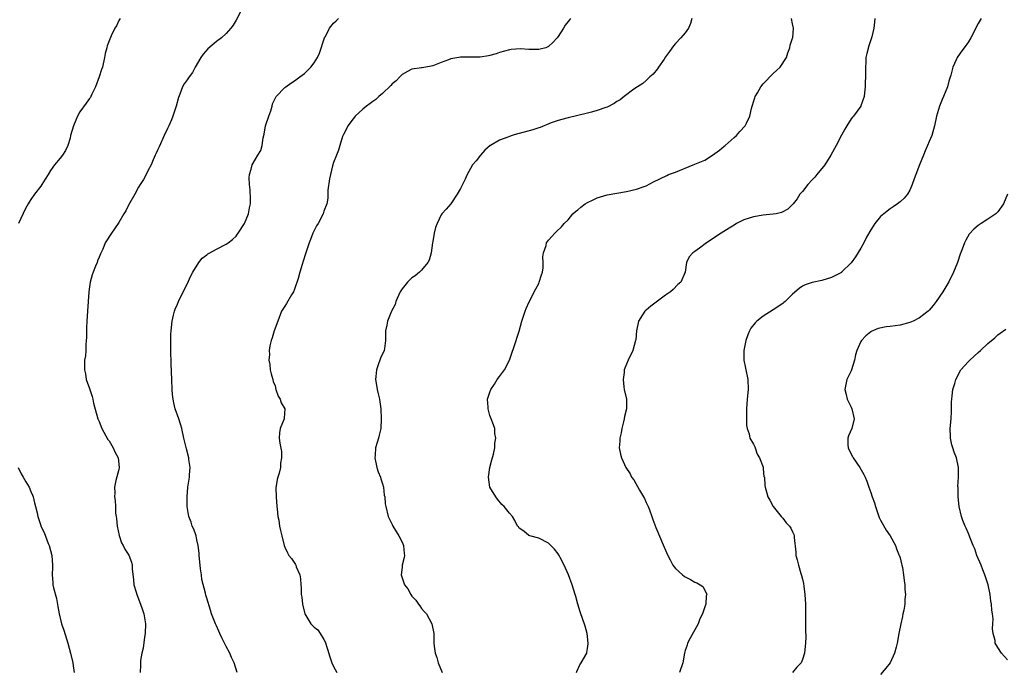
# Model space of a CAD drawing. Units: inches. Extents: x 2497331 to 2499000, y 1479000 to 1482000.
# Drawn here: x 2498061 to 2498262, y 1480309 to 1480443 of the extents above; entities that cross this region are included whole.
import ezdxf

# ---------------------------------------------------------------- set-up
doc = ezdxf.new("R2010")
doc.units = ezdxf.units.IN
doc.header["$MEASUREMENT"] = 0
doc.layers.add('LD24961479_10ft', color=53, linetype='Continuous')

msp = doc.modelspace()

# ---------------------------------------------------------------- linework, layer by layer
at = {"layer": 'LD24961479_10ft'}
for points, elevation in [([(2498106.29, 1480445), (2498105, 1480442.66), (2498104.4, 1480441.6), (2498103.97, 1480441), (2498103, 1480439.94), (2498102, 1480439), (2498101, 1480438.26), (2498099.24, 1480436.76), (2498098.29, 1480435.71), (2498097.81, 1480435), (2498096.66, 1480433), (2498096.07, 1480431.93), (2498095.38, 1480431), (2498095, 1480430.43), (2498094.39, 1480429.61), (2498094.01, 1480429), (2498093.46, 1480427.46), (2498093.19, 1480426.81), (2498092.75, 1480425), (2498092.07, 1480423), (2498091.76, 1480422.24), (2498091.22, 1480421), (2498091, 1480420.42), (2498090.28, 1480419), (2498089.28, 1480416.72), (2498089, 1480416.14), (2498088.62, 1480415.38), (2498088.47, 1480415), (2498088, 1480414), (2498087.59, 1480413), (2498087, 1480411.88), (2498086.57, 1480411), (2498086.02, 1480409.98), (2498085.36, 1480409), (2498085, 1480408.4), (2498084.27, 1480407), (2498083, 1480404.75), (2498082.41, 1480403.59), (2498082.05, 1480403), (2498081, 1480401.18), (2498080.12, 1480399.88), (2498079.49, 1480399), (2498078.23, 1480397), (2498077.71, 1480395.71), (2498077.24, 1480394.76), (2498077, 1480394.08), (2498076.65, 1480393.35), (2498076.54, 1480393), (2498076.25, 1480392.25), (2498075.71, 1480391), (2498075.53, 1480390.47), (2498075.13, 1480389), (2498075, 1480388.02), (2498074.84, 1480387), (2498074.61, 1480383), (2498074.45, 1480381), (2498074.41, 1480379.59), (2498074.35, 1480379), (2498074.37, 1480377.63), (2498074.33, 1480377), (2498074.23, 1480376.23), (2498074.22, 1480375), (2498074.15, 1480373.85), (2498073.99, 1480373), (2498073.94, 1480371), (2498074.17, 1480370.17), (2498074.33, 1480369), (2498075, 1480367.2), (2498075.05, 1480367), (2498075.56, 1480365.56), (2498075.66, 1480365), (2498075.84, 1480364.16), (2498076.73, 1480361), (2498077, 1480360.4), (2498077.54, 1480359), (2498078.77, 1480356.77), (2498079, 1480356.46), (2498079.86, 1480355), (2498080.2, 1480354.2), (2498080.88, 1480353), (2498081.09, 1480351), (2498081, 1480350.62), (2498080.37, 1480348.37), (2498080.08, 1480347), (2498080.16, 1480345.84), (2498080.14, 1480345), (2498080.23, 1480344.23), (2498080.32, 1480343), (2498080.32, 1480341.68), (2498080.43, 1480341), (2498080.53, 1480340.53), (2498080.68, 1480339), (2498081.08, 1480337.08), (2498081.55, 1480335.55), (2498081.88, 1480335), (2498082.26, 1480334.26), (2498083.06, 1480333.06), (2498083.62, 1480331.62), (2498083.74, 1480331), (2498083.75, 1480330.25), (2498084.01, 1480328.01), (2498084.1, 1480327), (2498084.56, 1480325.44), (2498084.68, 1480325), (2498085.47, 1480323), (2498085.82, 1480321.82), (2498086.11, 1480321), (2498086.44, 1480319), (2498086.4, 1480317), (2498086.28, 1480316.28), (2498085.99, 1480314.01), (2498085.73, 1480313), (2498085.45, 1480311.45), (2498085.43, 1480311), (2498085.46, 1480310.54), (2498085.35, 1480309)], 8660), ([(2498081.26, 1480443), (2498081, 1480442.55), (2498080.49, 1480441.51), (2498080.2, 1480441), (2498079.46, 1480439.46), (2498079, 1480438.41), (2498078.61, 1480437.39), (2498078.52, 1480437), (2498078.2, 1480435.8), (2498078.07, 1480435), (2498077.62, 1480433), (2498077.48, 1480432.52), (2498076.99, 1480431), (2498076.25, 1480429), (2498075.5, 1480427.5), (2498075.29, 1480427), (2498075.19, 1480426.81), (2498075, 1480426.61), (2498074.34, 1480425.66), (2498073, 1480423.86), (2498072.51, 1480423), (2498072.19, 1480422.19), (2498071.68, 1480421), (2498071.12, 1480419), (2498071, 1480418.5), (2498070.54, 1480417), (2498070.09, 1480415.91), (2498069.48, 1480415), (2498069, 1480414.34), (2498067.82, 1480413), (2498067, 1480411.83), (2498066.51, 1480411), (2498065.9, 1480410.1), (2498065.23, 1480409), (2498065, 1480408.66), (2498063.75, 1480407), (2498063, 1480405.88), (2498062.63, 1480405.37), (2498062.4, 1480405), (2498061.91, 1480404.09), (2498060.44, 1480401)], 8670), ([(2498105.21, 1480309), (2498104.64, 1480311), (2498104.08, 1480312.08), (2498103.7, 1480313), (2498103, 1480314.36), (2498102.65, 1480315), (2498102.12, 1480316.12), (2498101.67, 1480317), (2498101.48, 1480317.48), (2498101, 1480318.6), (2498100.8, 1480319), (2498100, 1480321), (2498099.78, 1480321.78), (2498099, 1480324.21), (2498098.82, 1480324.82), (2498098.74, 1480325.26), (2498098.03, 1480328.03), (2498097.9, 1480329), (2498097.76, 1480330.24), (2498097.63, 1480331), (2498097.45, 1480333), (2498097.43, 1480333.43), (2498097.24, 1480335), (2498097, 1480336.2), (2498096.81, 1480337), (2498096.36, 1480338.36), (2498096.05, 1480339), (2498095.79, 1480339.79), (2498095.34, 1480341), (2498095.02, 1480343), (2498094.97, 1480345), (2498095.14, 1480347), (2498095.44, 1480349), (2498095.5, 1480349.5), (2498095.6, 1480351), (2498095.35, 1480352.65), (2498095.33, 1480353), (2498094.83, 1480354.83), (2498094.33, 1480357), (2498093.9, 1480359), (2498093.7, 1480359.7), (2498093.29, 1480361), (2498092.57, 1480363), (2498092.24, 1480364.24), (2498092.11, 1480365), (2498091.99, 1480365.99), (2498091.91, 1480367), (2498091.83, 1480369), (2498091.74, 1480372.26), (2498091.68, 1480375), (2498091.66, 1480377), (2498091.68, 1480378.32), (2498091.7, 1480379), (2498091.91, 1480381), (2498092.22, 1480382.22), (2498092.4, 1480383), (2498092.55, 1480383.45), (2498093, 1480384.49), (2498093.2, 1480385), (2498094.16, 1480387), (2498095, 1480388.56), (2498095.73, 1480390.27), (2498096.15, 1480391), (2498097.4, 1480393), (2498098.08, 1480393.92), (2498099, 1480394.55), (2498099.23, 1480394.77), (2498099.63, 1480395), (2498101, 1480395.75), (2498103, 1480396.74), (2498103.37, 1480397), (2498104.26, 1480397.74), (2498105, 1480398.42), (2498105.27, 1480398.73), (2498105.47, 1480399), (2498106.72, 1480401), (2498107.59, 1480403), (2498107.78, 1480404.22), (2498107.99, 1480405), (2498108, 1480406), (2498107.89, 1480407.89), (2498107.74, 1480409), (2498107.67, 1480410.33), (2498107.74, 1480411), (2498108.12, 1480412.12), (2498108.33, 1480413), (2498109, 1480414.2), (2498109.5, 1480415), (2498110.05, 1480415.95), (2498110.34, 1480417), (2498110.56, 1480418.56), (2498110.74, 1480419.26), (2498111.06, 1480421), (2498111.72, 1480423), (2498112.1, 1480424.1), (2498112.38, 1480425), (2498112.5, 1480425.5), (2498113.13, 1480426.87), (2498113.2, 1480427), (2498115, 1480428.82), (2498115.19, 1480429), (2498116.25, 1480429.75), (2498117, 1480430.22), (2498118.06, 1480431), (2498119, 1480431.75), (2498119.67, 1480432.33), (2498120.33, 1480433), (2498121, 1480433.91), (2498121.67, 1480435), (2498122.09, 1480435.91), (2498123.13, 1480439), (2498123.3, 1480439.3), (2498124.18, 1480441), (2498125, 1480442), (2498125.49, 1480442.51), (2498126.01, 1480443)], 8650), ([(2498173.49, 1480443), (2498173.27, 1480442.73), (2498173, 1480442.34), (2498172.39, 1480441.61), (2498172.05, 1480441), (2498171, 1480439.3), (2498170.78, 1480439), (2498169.91, 1480438.09), (2498169, 1480437.22), (2498168.85, 1480437.15), (2498168.46, 1480437), (2498167.32, 1480436.68), (2498167, 1480436.6), (2498165.38, 1480436.62), (2498165, 1480436.61), (2498163.26, 1480436.74), (2498161.35, 1480436.65), (2498161, 1480436.57), (2498159, 1480436.02), (2498158.28, 1480435.72), (2498157, 1480435.42), (2498156.68, 1480435.32), (2498155, 1480435.08), (2498152.96, 1480435.04), (2498151, 1480435.05), (2498150.66, 1480435), (2498149, 1480434.71), (2498148.49, 1480434.49), (2498147, 1480433.97), (2498145.28, 1480433.28), (2498145, 1480433.21), (2498143.11, 1480432.89), (2498143, 1480432.86), (2498141, 1480432.57), (2498140.12, 1480432.12), (2498139, 1480431.48), (2498138.78, 1480431.22), (2498138.55, 1480431), (2498137.8, 1480430.2), (2498137, 1480429.62), (2498136.71, 1480429.29), (2498135, 1480427.64), (2498134.25, 1480427), (2498133.62, 1480426.38), (2498133, 1480425.95), (2498132.46, 1480425.54), (2498131.7, 1480425), (2498131, 1480424.4), (2498129.43, 1480423), (2498129.26, 1480422.74), (2498129, 1480422.46), (2498127.91, 1480421), (2498127.65, 1480420.35), (2498127, 1480419.2), (2498126.84, 1480418.84), (2498126.27, 1480417), (2498126, 1480416), (2498125.58, 1480415), (2498125, 1480413.48), (2498124.79, 1480412.79), (2498124.33, 1480411), (2498124.15, 1480410.15), (2498123.84, 1480407.84), (2498123.81, 1480406.19), (2498123.59, 1480405), (2498123, 1480403.52), (2498122.84, 1480403), (2498121.82, 1480401), (2498121.51, 1480400.49), (2498121, 1480399.57), (2498120.75, 1480399), (2498120.27, 1480397.73), (2498119.95, 1480397), (2498119.2, 1480394.8), (2498118.74, 1480393.26), (2498118.58, 1480392.58), (2498118.1, 1480391), (2498117.74, 1480389.74), (2498117, 1480387.57), (2498116.75, 1480387), (2498116.36, 1480386.36), (2498115.37, 1480384.63), (2498115, 1480384.04), (2498114.58, 1480383.42), (2498114.35, 1480383), (2498113.54, 1480381), (2498112.84, 1480379), (2498112.42, 1480377.58), (2498112.21, 1480377), (2498111.96, 1480375.96), (2498111.8, 1480375), (2498111.83, 1480374.17), (2498111.72, 1480373), (2498111.91, 1480372.09), (2498112, 1480371), (2498112.18, 1480370.18), (2498112.53, 1480369), (2498112.64, 1480368.64), (2498113, 1480367.75), (2498113.18, 1480367), (2498113.63, 1480365.63), (2498114.03, 1480365), (2498114.22, 1480364.22), (2498115.02, 1480363), (2498114.89, 1480361.11), (2498114.88, 1480361), (2498114.04, 1480359), (2498113.92, 1480358.08), (2498113.87, 1480357), (2498113.97, 1480356.02), (2498114.29, 1480354.29), (2498114.3, 1480353), (2498114.1, 1480351.9), (2498114.08, 1480351), (2498113.85, 1480349.85), (2498113.59, 1480349), (2498113.43, 1480348.57), (2498113.18, 1480346.82), (2498113.19, 1480345), (2498113.37, 1480343), (2498113.45, 1480342.55), (2498113.58, 1480341), (2498113.75, 1480340.25), (2498113.92, 1480339), (2498114.08, 1480338.08), (2498114.37, 1480337), (2498114.87, 1480335), (2498115, 1480334.66), (2498115.54, 1480333.54), (2498115.85, 1480333), (2498116.36, 1480332.36), (2498117.15, 1480331.15), (2498117.22, 1480331), (2498117.34, 1480330.66), (2498118.05, 1480329), (2498118.2, 1480328.2), (2498118.27, 1480327), (2498118.34, 1480326.34), (2498118.34, 1480325), (2498118.45, 1480324.45), (2498118.59, 1480323), (2498119, 1480321.29), (2498119.09, 1480321), (2498120.34, 1480319), (2498121, 1480318.33), (2498121.73, 1480317.73), (2498122.25, 1480317), (2498123, 1480315.78), (2498123.28, 1480315.28), (2498123.76, 1480313.76), (2498124.2, 1480312.2), (2498124.63, 1480311), (2498125, 1480310.22), (2498125.64, 1480309)], 8640), ([(2498198.33, 1480443), (2498198.06, 1480441.94), (2498197.67, 1480441), (2498197, 1480440.08), (2498196.09, 1480439), (2498195, 1480437.89), (2498194.61, 1480437.39), (2498193.79, 1480436.21), (2498193, 1480435.15), (2498192.68, 1480434.68), (2498191.54, 1480433), (2498191.34, 1480432.66), (2498190.45, 1480431.55), (2498189.75, 1480431), (2498189, 1480430.3), (2498188.31, 1480429.69), (2498187.2, 1480429), (2498186.49, 1480428.49), (2498184.48, 1480427), (2498183.68, 1480426.32), (2498183, 1480425.95), (2498182.45, 1480425.55), (2498181, 1480424.84), (2498180.77, 1480424.77), (2498179, 1480424.12), (2498177.8, 1480423.8), (2498177, 1480423.56), (2498175, 1480423.08), (2498173, 1480422.64), (2498171.74, 1480422.26), (2498171, 1480422.09), (2498169.58, 1480421.58), (2498167.32, 1480420.68), (2498167, 1480420.6), (2498165.8, 1480420.2), (2498163, 1480419.41), (2498162.66, 1480419.34), (2498161.54, 1480419), (2498161, 1480418.82), (2498160.67, 1480418.67), (2498159, 1480418.03), (2498157.14, 1480417), (2498157.06, 1480416.94), (2498155.99, 1480416.01), (2498155.05, 1480415), (2498154.16, 1480413.84), (2498153.46, 1480413), (2498153, 1480412.27), (2498152.33, 1480411), (2498151.95, 1480410.05), (2498151.37, 1480409), (2498151, 1480408.19), (2498150.31, 1480407), (2498149, 1480405.05), (2498148.07, 1480403.93), (2498147.17, 1480403), (2498147, 1480402.79), (2498146.17, 1480401), (2498145.84, 1480400.16), (2498145.57, 1480399), (2498145.3, 1480397.3), (2498145.23, 1480397), (2498144.94, 1480395), (2498144.54, 1480393.47), (2498144.31, 1480393), (2498143, 1480391.41), (2498142.59, 1480391), (2498141.72, 1480390.28), (2498141, 1480389.86), (2498140.14, 1480389), (2498139, 1480387.58), (2498138.62, 1480387), (2498138.26, 1480386.26), (2498137.72, 1480385), (2498137.58, 1480384.42), (2498136.86, 1480383), (2498136.03, 1480381), (2498135.87, 1480380.13), (2498135.62, 1480379), (2498135.61, 1480377.61), (2498135.63, 1480377), (2498135.39, 1480375.39), (2498135.35, 1480375), (2498135.25, 1480374.75), (2498135, 1480374.31), (2498134.59, 1480373.41), (2498134.47, 1480373), (2498134.2, 1480372.21), (2498133.75, 1480371), (2498133.62, 1480369.62), (2498133.58, 1480369), (2498133.73, 1480368.27), (2498133.94, 1480367), (2498134.11, 1480366.11), (2498134.42, 1480365), (2498134.48, 1480364.48), (2498134.68, 1480363), (2498134.76, 1480361), (2498134.66, 1480359), (2498134.34, 1480357.66), (2498134.2, 1480357), (2498133.89, 1480356.11), (2498133.6, 1480355), (2498133.53, 1480353.53), (2498133.46, 1480353), (2498133.86, 1480351), (2498134.12, 1480350.12), (2498134.59, 1480349), (2498134.67, 1480348.67), (2498135, 1480347.68), (2498135.18, 1480347), (2498135.35, 1480345.35), (2498135.45, 1480345), (2498135.58, 1480343.58), (2498135.68, 1480343), (2498136.19, 1480341), (2498136.44, 1480340.44), (2498137, 1480339.34), (2498137.15, 1480339), (2498138.35, 1480337), (2498139, 1480335.7), (2498139.31, 1480335), (2498139.42, 1480333.42), (2498139.5, 1480333), (2498139.46, 1480332.54), (2498139.06, 1480331), (2498139, 1480330.57), (2498138.84, 1480329), (2498139, 1480328.41), (2498139.4, 1480327.4), (2498139.52, 1480327), (2498140.17, 1480326.17), (2498140.78, 1480325), (2498141, 1480324.68), (2498141.82, 1480323.82), (2498142.35, 1480323), (2498142.64, 1480322.64), (2498143, 1480322.13), (2498143.54, 1480321.54), (2498143.99, 1480321), (2498145.13, 1480319), (2498145.5, 1480317), (2498145.49, 1480316.51), (2498145.53, 1480315), (2498145.57, 1480314.43), (2498145.79, 1480313), (2498146.11, 1480312.11), (2498146.39, 1480311), (2498147.22, 1480309)], 8630), ([(2498174.72, 1480309), (2498174.78, 1480309.22), (2498175.4, 1480310.6), (2498175.71, 1480311), (2498176.85, 1480313), (2498176.88, 1480313.12), (2498177, 1480313.9), (2498177.14, 1480314.86), (2498177.15, 1480315), (2498176.9, 1480317), (2498176.48, 1480318.48), (2498175.47, 1480321.47), (2498175, 1480323.04), (2498174.58, 1480324.58), (2498174.48, 1480325), (2498173.87, 1480327), (2498173.09, 1480329), (2498172.2, 1480331), (2498171.42, 1480332.58), (2498171.2, 1480333), (2498171, 1480333.32), (2498170.25, 1480334.25), (2498169, 1480335.52), (2498167, 1480336.55), (2498165.17, 1480337), (2498165, 1480337.07), (2498163.94, 1480337.94), (2498163, 1480338.59), (2498162.83, 1480338.83), (2498162.67, 1480339), (2498162.12, 1480340.12), (2498161.6, 1480341), (2498161, 1480341.67), (2498159.95, 1480343), (2498159.45, 1480343.45), (2498158.53, 1480344.53), (2498158.21, 1480345), (2498157.02, 1480347), (2498156.72, 1480349), (2498157, 1480351), (2498157.41, 1480352.59), (2498157.74, 1480353.74), (2498158, 1480355), (2498157.99, 1480356.01), (2498158.21, 1480357), (2498157.99, 1480358), (2498157.98, 1480359), (2498157.73, 1480359.73), (2498157.24, 1480361), (2498157, 1480361.66), (2498156.62, 1480363), (2498156.63, 1480363.37), (2498156.53, 1480365), (2498157, 1480366.45), (2498157.16, 1480367), (2498157.92, 1480368.08), (2498158.47, 1480369), (2498159, 1480369.67), (2498159.98, 1480371), (2498161.03, 1480373), (2498162.35, 1480377), (2498162.53, 1480377.47), (2498163, 1480378.91), (2498163.57, 1480381), (2498164.23, 1480383), (2498164.45, 1480383.55), (2498165.07, 1480384.93), (2498166.41, 1480387.59), (2498167, 1480388.72), (2498167.12, 1480389), (2498167.54, 1480390.46), (2498167.74, 1480391), (2498167.88, 1480391.88), (2498167.93, 1480393), (2498167.87, 1480394.13), (2498168, 1480395), (2498168.51, 1480396.51), (2498168.61, 1480397), (2498169, 1480397.58), (2498169.66, 1480398.34), (2498170.3, 1480399), (2498170.67, 1480399.33), (2498171.67, 1480400.33), (2498172.21, 1480401), (2498173, 1480401.77), (2498174.02, 1480403), (2498174.56, 1480403.44), (2498175, 1480403.77), (2498175.65, 1480404.35), (2498176.5, 1480405), (2498177, 1480405.27), (2498178.16, 1480405.84), (2498179, 1480406.23), (2498181, 1480406.84), (2498183, 1480407.22), (2498185, 1480407.55), (2498187, 1480407.99), (2498188.59, 1480408.59), (2498189, 1480408.73), (2498190.49, 1480409.51), (2498193.21, 1480410.79), (2498193.61, 1480411), (2498195, 1480411.53), (2498198.63, 1480413), (2498199, 1480413.13), (2498201, 1480413.97), (2498202.61, 1480415), (2498204.01, 1480415.99), (2498205, 1480416.84), (2498205.22, 1480417), (2498207, 1480418.58), (2498207.54, 1480419), (2498208.17, 1480419.83), (2498209.26, 1480421), (2498209.54, 1480421.54), (2498210.22, 1480423), (2498210.57, 1480424.57), (2498210.69, 1480425), (2498210.8, 1480425.2), (2498211, 1480425.93), (2498211.29, 1480426.71), (2498211.35, 1480427), (2498211.78, 1480427.78), (2498212.52, 1480429), (2498213, 1480429.6), (2498215, 1480431.75), (2498215.68, 1480432.32), (2498216.42, 1480433), (2498217.73, 1480435), (2498218.03, 1480435.97), (2498218.42, 1480437), (2498218.5, 1480437.5), (2498219, 1480438.94), (2498219.02, 1480439.02), (2498219.15, 1480441), (2498219, 1480441.92), (2498218.76, 1480443)], 8620), ([(2498235.87, 1480443), (2498235.75, 1480442.25), (2498235.63, 1480441), (2498235.22, 1480439.22), (2498235.17, 1480439), (2498235, 1480438.6), (2498234.6, 1480437.4), (2498234.19, 1480435.81), (2498234.03, 1480435), (2498233.98, 1480433.98), (2498233.92, 1480433), (2498233.93, 1480432.07), (2498233.92, 1480431), (2498233.86, 1480429.86), (2498233.89, 1480429), (2498233.73, 1480427.73), (2498233.69, 1480427), (2498233, 1480425.12), (2498232.95, 1480425), (2498231.47, 1480423), (2498231.24, 1480422.76), (2498231, 1480422.42), (2498230.13, 1480421), (2498229.69, 1480420.31), (2498229, 1480419.05), (2498227.95, 1480417), (2498226.86, 1480415), (2498225.59, 1480413), (2498223.97, 1480411), (2498223.55, 1480410.45), (2498223, 1480409.92), (2498222.15, 1480409), (2498221, 1480407.54), (2498220.49, 1480407), (2498219.95, 1480406.05), (2498219.11, 1480405), (2498219.07, 1480404.93), (2498218.05, 1480403.95), (2498217, 1480403.35), (2498216.75, 1480403.25), (2498215.63, 1480403), (2498215, 1480402.89), (2498213, 1480402.69), (2498211, 1480402.38), (2498209, 1480401.73), (2498207.54, 1480401), (2498207, 1480400.67), (2498206, 1480400), (2498204.4, 1480399), (2498201.34, 1480397), (2498199.95, 1480395.95), (2498199, 1480395.27), (2498198.58, 1480395), (2498197.82, 1480394.18), (2498197.29, 1480393), (2498197, 1480391), (2498196.08, 1480389), (2498195.52, 1480388.48), (2498194.51, 1480387.49), (2498194, 1480387), (2498193, 1480386.28), (2498189.96, 1480384.04), (2498189, 1480383.24), (2498188.85, 1480383.15), (2498188.71, 1480383), (2498188.27, 1480382.27), (2498187.44, 1480381), (2498187.05, 1480379), (2498186.86, 1480377.14), (2498186.84, 1480377), (2498186.25, 1480375), (2498185.32, 1480373), (2498185, 1480372.2), (2498184.63, 1480371.37), (2498184.53, 1480371), (2498184.48, 1480370.48), (2498184.27, 1480369), (2498184.46, 1480367.54), (2498184.51, 1480367), (2498184.95, 1480365), (2498184.95, 1480363), (2498184.58, 1480361.42), (2498184.52, 1480361), (2498184.34, 1480360.34), (2498184, 1480359), (2498183.89, 1480358.11), (2498183.58, 1480357), (2498183.6, 1480356.4), (2498183.48, 1480355), (2498183.74, 1480353.74), (2498183.95, 1480353), (2498184.84, 1480351), (2498185.7, 1480349.7), (2498185.99, 1480349), (2498186.46, 1480348.46), (2498187.61, 1480346.39), (2498188.47, 1480345), (2498188.65, 1480344.65), (2498189, 1480343.85), (2498189.41, 1480343), (2498189.68, 1480342.32), (2498190.17, 1480341), (2498190.37, 1480340.37), (2498191, 1480338.73), (2498192.67, 1480334.67), (2498193.41, 1480333), (2498193.94, 1480332.06), (2498194.49, 1480331), (2498195, 1480330.34), (2498196.48, 1480329), (2498196.77, 1480328.77), (2498197, 1480328.61), (2498198.07, 1480328.07), (2498199, 1480327.51), (2498199.38, 1480327.38), (2498200.04, 1480327), (2498200.61, 1480326.61), (2498201, 1480325.9), (2498201.41, 1480325), (2498201.29, 1480324.71), (2498201.21, 1480323), (2498201, 1480322.43), (2498200.54, 1480321), (2498200.03, 1480319.97), (2498199.66, 1480319), (2498198.04, 1480316.04), (2498197.5, 1480315), (2498197.39, 1480314.61), (2498197, 1480313.5), (2498196.87, 1480313), (2498196.51, 1480311), (2498195.8, 1480309)], 8610), ([(2498257.61, 1480443), (2498257, 1480441.95), (2498256.68, 1480441.32), (2498256.55, 1480441), (2498255.53, 1480439), (2498255, 1480438.17), (2498254.15, 1480437), (2498253.63, 1480436.37), (2498252.81, 1480435.19), (2498252.71, 1480435), (2498252.52, 1480434.52), (2498251.81, 1480433), (2498251.39, 1480431.39), (2498251, 1480430.12), (2498250.7, 1480429), (2498249.88, 1480427), (2498249.61, 1480426.39), (2498249.08, 1480425), (2498248.49, 1480423), (2498248.07, 1480421), (2498247.5, 1480419), (2498247, 1480417.8), (2498246.65, 1480417), (2498246.12, 1480415.88), (2498245.82, 1480415), (2498245, 1480413), (2498244.21, 1480411), (2498243.88, 1480410.12), (2498243.52, 1480409), (2498243, 1480407.83), (2498242.52, 1480407), (2498241.84, 1480406.16), (2498241, 1480405.4), (2498240.5, 1480405), (2498239.62, 1480404.38), (2498239, 1480404.01), (2498237.7, 1480403), (2498237, 1480402.43), (2498235.84, 1480401), (2498235.53, 1480400.47), (2498235, 1480399.71), (2498234.16, 1480398.16), (2498233.61, 1480397), (2498233, 1480395.91), (2498231.87, 1480394.13), (2498231, 1480392.94), (2498229.04, 1480391), (2498229, 1480390.96), (2498227, 1480389.91), (2498225, 1480389.31), (2498223, 1480388.91), (2498221.58, 1480388.42), (2498221, 1480388.14), (2498220.33, 1480387.67), (2498219, 1480386.5), (2498217.49, 1480385), (2498217.22, 1480384.78), (2498217, 1480384.61), (2498215, 1480383.28), (2498213, 1480382.03), (2498211.7, 1480381), (2498211.36, 1480380.64), (2498210.47, 1480379.53), (2498210.15, 1480379), (2498209.82, 1480378.18), (2498209.4, 1480377), (2498209.01, 1480375), (2498209, 1480373), (2498209.34, 1480371.34), (2498209.86, 1480369), (2498209.89, 1480367), (2498209.66, 1480365), (2498209.53, 1480363), (2498209.55, 1480362.45), (2498209.54, 1480361), (2498209.59, 1480359.59), (2498209.69, 1480359), (2498210.09, 1480357.91), (2498210.26, 1480357), (2498211, 1480355.8), (2498211.23, 1480355.23), (2498211.36, 1480355), (2498211.76, 1480353.76), (2498212.25, 1480353), (2498212.96, 1480351.04), (2498213, 1480350.71), (2498213.14, 1480349.14), (2498213.22, 1480349), (2498213.33, 1480347.33), (2498213.39, 1480347), (2498213.53, 1480346.47), (2498213.96, 1480345), (2498214.31, 1480344.31), (2498215.05, 1480343), (2498216.65, 1480341), (2498217, 1480340.65), (2498217.7, 1480339.7), (2498218.37, 1480339), (2498218.61, 1480338.61), (2498219, 1480337.83), (2498219.26, 1480337.26), (2498219.31, 1480337), (2498219.31, 1480336.69), (2498219.64, 1480333.64), (2498219.68, 1480333), (2498219.9, 1480332.1), (2498220.2, 1480331), (2498220.7, 1480329.3), (2498220.85, 1480328.85), (2498221, 1480328.14), (2498221.24, 1480327.24), (2498221.29, 1480326.71), (2498221.52, 1480325), (2498221.62, 1480323), (2498221.63, 1480321.63), (2498221.67, 1480320.33), (2498221.64, 1480317.64), (2498221.68, 1480316.32), (2498221.64, 1480315), (2498221.6, 1480314.4), (2498221.46, 1480313), (2498221, 1480311.67), (2498220.73, 1480311), (2498219.87, 1480310.13), (2498218.96, 1480309.04)], 8600), ([(2498263.02, 1480407), (2498262.2, 1480405), (2498261, 1480403.35), (2498260.6, 1480403), (2498259, 1480401.85), (2498257.64, 1480401), (2498257, 1480400.56), (2498256.14, 1480399.86), (2498255.18, 1480398.82), (2498254.45, 1480397.55), (2498254.19, 1480397), (2498253.73, 1480395.73), (2498253.32, 1480394.68), (2498252.76, 1480393), (2498251.97, 1480391), (2498251, 1480389.03), (2498249.74, 1480387), (2498248.37, 1480385), (2498247.79, 1480384.21), (2498247, 1480383.23), (2498246.79, 1480383), (2498245, 1480381.64), (2498243.68, 1480381), (2498243, 1480380.73), (2498241, 1480380.18), (2498240, 1480380), (2498239, 1480379.86), (2498238.19, 1480379.81), (2498236.52, 1480379.48), (2498235.11, 1480378.89), (2498235, 1480378.82), (2498234.01, 1480377.99), (2498233.1, 1480377), (2498233, 1480376.83), (2498232.15, 1480375), (2498231.89, 1480374.11), (2498231.68, 1480373), (2498231.07, 1480371), (2498231, 1480370.81), (2498230.1, 1480369), (2498229.69, 1480367), (2498229.94, 1480365.94), (2498230.2, 1480365), (2498230.45, 1480364.45), (2498231, 1480363.34), (2498231.14, 1480363), (2498231.58, 1480361), (2498231.12, 1480359), (2498230.48, 1480357.52), (2498230.32, 1480357), (2498230.33, 1480355.67), (2498230.37, 1480355), (2498230.57, 1480354.57), (2498231.27, 1480353.27), (2498231.39, 1480353), (2498232.75, 1480351), (2498233.58, 1480349.58), (2498233.83, 1480349), (2498234.21, 1480348.21), (2498234.59, 1480347), (2498235, 1480345.9), (2498235.31, 1480345), (2498235.79, 1480343.79), (2498236, 1480343), (2498236.69, 1480341), (2498236.76, 1480340.76), (2498237, 1480340.24), (2498238.15, 1480338.15), (2498238.97, 1480337), (2498240.1, 1480335), (2498240.31, 1480334.31), (2498240.85, 1480333), (2498240.88, 1480332.88), (2498241, 1480332.47), (2498241.29, 1480331.29), (2498241.38, 1480331), (2498241.48, 1480330.52), (2498241.72, 1480329), (2498241.87, 1480327.87), (2498241.96, 1480327), (2498241.96, 1480326.04), (2498242.09, 1480325), (2498241.97, 1480324.03), (2498241.97, 1480323), (2498241.75, 1480321.75), (2498241.6, 1480321), (2498241.5, 1480320.5), (2498241.14, 1480319), (2498240.75, 1480317), (2498240.39, 1480315), (2498240.22, 1480314.22), (2498239.9, 1480313), (2498239.01, 1480310.99), (2498238.11, 1480309.89), (2498237, 1480308.62)], 8590), ([(2498263, 1480311.58), (2498261.79, 1480313), (2498261, 1480314.15), (2498260.47, 1480315), (2498260.46, 1480315.54), (2498260.11, 1480317), (2498259.97, 1480317.97), (2498260.04, 1480319), (2498260.06, 1480319.94), (2498259.91, 1480321), (2498259.79, 1480321.79), (2498259.72, 1480323), (2498259.63, 1480323.63), (2498259.47, 1480325), (2498259.03, 1480327), (2498258.39, 1480329), (2498257.95, 1480330.05), (2498257.59, 1480331), (2498256.74, 1480333), (2498256.32, 1480334.32), (2498256.01, 1480335), (2498255.29, 1480336.71), (2498255.16, 1480337.16), (2498255, 1480337.46), (2498254.56, 1480338.56), (2498254.32, 1480339), (2498253.88, 1480340.12), (2498253.57, 1480341), (2498253.09, 1480343), (2498252.89, 1480345), (2498252.89, 1480346.89), (2498252.86, 1480347.14), (2498252.98, 1480349), (2498252.97, 1480351), (2498252.55, 1480353), (2498252.12, 1480354.12), (2498251.83, 1480355), (2498251.64, 1480355.64), (2498251.33, 1480357), (2498251.32, 1480357.32), (2498251.28, 1480359), (2498251.46, 1480361), (2498251.52, 1480362.48), (2498251.56, 1480363), (2498251.56, 1480364.44), (2498251.59, 1480365), (2498251.68, 1480365.68), (2498251.83, 1480367), (2498252.2, 1480368.2), (2498252.4, 1480369), (2498253.46, 1480371), (2498255, 1480372.73), (2498255.28, 1480373), (2498256.2, 1480373.8), (2498257, 1480374.57), (2498257.51, 1480375), (2498259, 1480376.39), (2498260.4, 1480377.6), (2498261, 1480378.15), (2498261.48, 1480378.52), (2498262.67, 1480379.33)], 8580), ([(2498060.39, 1480351), (2498061, 1480349.72), (2498061.39, 1480349), (2498061.94, 1480348.06), (2498062.62, 1480347), (2498063, 1480346.08), (2498063.34, 1480345.34), (2498063.45, 1480345), (2498063.75, 1480343.75), (2498063.96, 1480343), (2498064.25, 1480341.75), (2498064.38, 1480341), (2498065, 1480339.1), (2498065.03, 1480339), (2498065.69, 1480337.69), (2498066.54, 1480335.46), (2498066.74, 1480335), (2498067, 1480333.97), (2498067.26, 1480333), (2498067.4, 1480331), (2498067.4, 1480330.6), (2498067.33, 1480329), (2498067.45, 1480327.45), (2498067.5, 1480327), (2498067.65, 1480326.35), (2498068.2, 1480324.2), (2498068.52, 1480322.52), (2498068.78, 1480321), (2498069.28, 1480319), (2498069.71, 1480317.71), (2498070.55, 1480315), (2498071.09, 1480313), (2498071.57, 1480311), (2498071.65, 1480310.35), (2498071.86, 1480309)], 8670)]:
    msp.add_lwpolyline(points, dxfattribs=dict(at, elevation=elevation))

doc.saveas('drawing.dxf')
